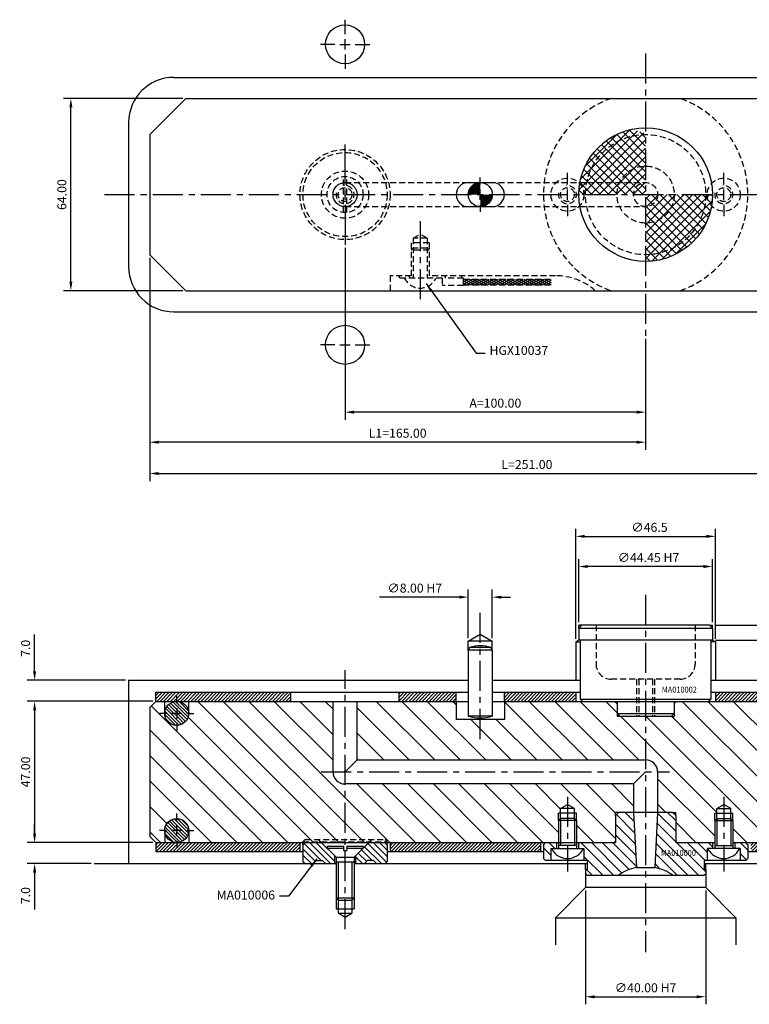
# Model space of a CAD drawing. Extents: x -208 to 167, y -269 to 80.
# Drawn here: x -208 to 35, y -269 to 58 of the extents above; entities that cross this region are included whole.
import ezdxf

# ---------------------------------------------------------------- set-up
doc = ezdxf.new("R2010")
doc.units = 0
doc.header["$LTSCALE"] = 8
doc.header["$MEASUREMENT"] = 0
doc.header["$PDMODE"] = 3
doc.linetypes.add('CENTER', pattern=[2, 1.25, -0.25, 0.25, -0.25])
doc.linetypes.add('HIDDEN', pattern=[0.375, 0.25, -0.125])
doc.layers.get('0').update_dxf_attribs({"linetype": 'CONTINUOUS'})
doc.layers.get('DEFPOINTS').update_dxf_attribs({"linetype": 'CONTINUOUS'})
for name, color, linetype in [('CENTRE', 3, 'CENTER'), ('DIMS', 4, 'CONTINUOUS'), ('HATCH', 4, 'CONTINUOUS'), ('M01', 1, 'CONTINUOUS'), ('M02', 2, 'CONTINUOUS'), ('M03', 2, 'HIDDEN'), ('M04', 7, 'CONTINUOUS'), ('M05', 5, 'CONTINUOUS'), ('TEXT', 2, 'CONTINUOUS')]:
    doc.layers.add(name, color=color, linetype=linetype)
doc.styles.get("Standard").update_dxf_attribs({"font": 'SIMPLEX'})
doc.dimstyles.new('DIM1', dxfattribs={"dimtxt": 3, "dimasz": 3, "dimexe": 2.5, "dimexo": 1, "dimgap": 1.5, "dimtad": 3, "dimlfac": 0.2, "dimrnd": 0.01, "dimzin": 1, "dimtxsty": 'STANDARD', "dimcen": -1.7, "dimdle": 1.25, "dimclrd": 4, "dimclre": 4, "dimclrt": 2, "dimazin": 3, "dimtp": 0.05, "dimtfac": 0.7, "dimtofl": 0, "dimtmove": 0, "dimatfit": 3, "dimtvp": 1.5, "dimtolj": 1, "dimtzin": 1})
doc.dimstyles.new('DIM1$7', dxfattribs={"dimtxt": 3, "dimasz": 3, "dimexe": 2.5, "dimexo": 1, "dimgap": 1.5, "dimtad": 0, "dimrnd": 0.01, "dimzin": 1, "dimtxsty": 'STANDARD', "dimcen": -1.7, "dimdle": 1.25, "dimclrd": 4, "dimclre": 4, "dimclrt": 2, "dimazin": 3, "dimtfac": 1, "dimtofl": 0, "dimtmove": 0, "dimatfit": 3, "dimtolj": 1, "dimtzin": 1})
pattern_1 = [(315, (-555.447, -432.559), (4.24264, 4.24264), [])]
pattern_2 = [(45, (-555.44724, -432.5592), (-0.5656854, 0.5656854), [])]

# ---------------------------------------------------------------- blocks, each defined once
blk = doc.blocks.new('*D0')
at = {"color": 4, "linetype": 'BYBLOCK'}
for p, q in [((631.95, 315.49), (631.95, 331.66)), ((639.95, 315.49), (639.95, 331.66)), ((628.95, 329.16), (602.38, 329.16)), ((642.95, 329.16), (645.95, 329.16))]:
    blk.add_line(p, q, dxfattribs=at)
for points in [[(628.95, 329.66), (628.95, 328.66), (631.95, 329.16)], [(642.95, 329.66), (642.95, 328.66), (639.95, 329.16)]]:
    blk.add_solid(points, dxfattribs=at)
at = {"layer": 'DEFPOINTS', "color": 0, "linetype": 'BYBLOCK'}
for p in [(631.95, 329.16), (631.95, 314.49), (639.95, 314.49)]:
    blk.add_point(p, dxfattribs=at)
at = {"color": 2, "linetype": 'BYBLOCK', "insert": (614.16, 332.16), "char_height": 3, "attachment_point": 5}
blk.add_mtext('\\A1;∅8.00 H7', dxfattribs=at)
blk = doc.blocks.new('*D1')
at = {"color": 4, "linetype": 'BYBLOCK'}
for p, q in [((803.31, 396.5), (803.31, 358.68)), ((843.31, 396.5), (843.31, 358.68)), ((806.31, 361.18), (840.31, 361.18))]:
    blk.add_line(p, q, dxfattribs=at)
for points in [[(806.31, 361.68), (806.31, 360.68), (803.31, 361.18)], [(840.31, 361.68), (840.31, 360.68), (843.31, 361.18)]]:
    blk.add_solid(points, dxfattribs=at)
at = {"layer": 'DEFPOINTS', "color": 0, "linetype": 'BYBLOCK'}
for p in [(803.31, 397.5), (843.31, 397.5), (843.31, 361.18)]:
    blk.add_point(p, dxfattribs=at)
at = {"color": 2, "linetype": 'BYBLOCK', "insert": (823.31, 364.18), "char_height": 3, "attachment_point": 5}
blk.add_mtext('\\A1;∅40.00 H7', dxfattribs=at)
blk = doc.blocks.new('*D2')
at = {"color": 4, "linetype": 'BYBLOCK'}
for p, q in [((792.31, 459.5), (750.53, 459.5)), ((753.03, 456.5), (753.03, 415.5)), ((790.31, 412.5), (750.53, 412.5))]:
    blk.add_line(p, q, dxfattribs=at)
for points in [[(752.53, 456.5), (753.53, 456.5), (753.03, 459.5)], [(752.53, 415.5), (753.53, 415.5), (753.03, 412.5)]]:
    blk.add_solid(points, dxfattribs=at)
at = {"layer": 'DEFPOINTS', "color": 0, "linetype": 'BYBLOCK'}
for p in [(793.31, 459.5), (753.03, 412.5), (791.31, 412.5)]:
    blk.add_point(p, dxfattribs=at)
at = {"color": 2, "linetype": 'BYBLOCK', "insert": (750.03, 436), "char_height": 3, "attachment_point": 5, "rotation": 90}
blk.add_mtext('\\A1;47.00', dxfattribs=at)
blk = doc.blocks.new('*D3')
at = {"color": 4, "linetype": 'BYBLOCK'}
for p, q in [((352.17, 250.49), (352.17, 253.49)), ((391.45, 247.49), (349.67, 247.49)), ((370.93, 240.49), (349.67, 240.49)), ((352.17, 237.49), (352.17, 225.2))]:
    blk.add_line(p, q, dxfattribs=at)
for points in [[(351.67, 250.49), (352.67, 250.49), (352.17, 247.49)], [(351.67, 237.49), (352.67, 237.49), (352.17, 240.49)]]:
    blk.add_solid(points, dxfattribs=at)
at = {"layer": 'DEFPOINTS', "color": 0, "linetype": 'BYBLOCK'}
for p in [(392.45, 247.49), (352.17, 240.49), (371.93, 240.49)]:
    blk.add_point(p, dxfattribs=at)
at = {"color": 2, "linetype": 'BYBLOCK', "insert": (349.17, 229.84), "char_height": 3, "attachment_point": 5, "rotation": 90}
blk.add_mtext('\\A1;7.0', dxfattribs=at)
blk = doc.blocks.new('*D4')
at = {"color": 4, "linetype": 'BYBLOCK'}
for p, q in [((753.03, 469.5), (753.03, 481.78)), ((783.31, 466.5), (750.53, 466.5)), ((792.31, 459.5), (750.53, 459.5)), ((753.03, 456.5), (753.03, 453.5))]:
    blk.add_line(p, q, dxfattribs=at)
for points in [[(752.53, 469.5), (753.53, 469.5), (753.03, 466.5)], [(752.53, 456.5), (753.53, 456.5), (753.03, 459.5)]]:
    blk.add_solid(points, dxfattribs=at)
at = {"layer": 'DEFPOINTS', "color": 0, "linetype": 'BYBLOCK'}
for p in [(753.03, 466.5), (784.31, 466.5), (793.31, 459.5)]:
    blk.add_point(p, dxfattribs=at)
at = {"color": 2, "linetype": 'BYBLOCK', "insert": (750.03, 477.14), "char_height": 3, "attachment_point": 5, "rotation": 90}
blk.add_mtext('\\A1;7.0', dxfattribs=at)
blk = doc.blocks.new('*D5')
at = {"color": 4, "linetype": 'BYBLOCK'}
for p, q in [((401.45, 464.56), (361.73, 464.56)), ((364.23, 403.56), (364.23, 461.56)), ((401.45, 400.56), (361.73, 400.56))]:
    blk.add_line(p, q, dxfattribs=at)
for points in [[(363.73, 461.56), (364.73, 461.56), (364.23, 464.56)], [(363.73, 403.56), (364.73, 403.56), (364.23, 400.56)]]:
    blk.add_solid(points, dxfattribs=at)
at = {"layer": 'DEFPOINTS', "color": 0, "linetype": 'BYBLOCK'}
for p in [(364.23, 464.56), (402.45, 464.56), (402.45, 400.56)]:
    blk.add_point(p, dxfattribs=at)
at = {"color": 2, "linetype": 'BYBLOCK', "insert": (361.23, 432.56), "char_height": 3, "attachment_point": 5, "rotation": 90}
blk.add_mtext('\\A1;64.00', dxfattribs=at)
blk = doc.blocks.new('*D6')
at = {"color": 4, "linetype": 'BYBLOCK'}
for p, q in [((455.45, 414.86), (455.45, 357.66)), ((555.45, 384.56), (555.45, 357.66)), ((552.45, 360.16), (458.45, 360.16))]:
    blk.add_line(p, q, dxfattribs=at)
for points in [[(458.45, 360.66), (458.45, 359.66), (455.45, 360.16)], [(552.45, 360.66), (552.45, 359.66), (555.45, 360.16)]]:
    blk.add_solid(points, dxfattribs=at)
at = {"layer": 'DEFPOINTS', "color": 0, "linetype": 'BYBLOCK'}
for p in [(455.45, 415.86), (555.45, 385.56), (455.45, 360.16)]:
    blk.add_point(p, dxfattribs=at)
at = {"color": 2, "linetype": 'BYBLOCK', "insert": (505.45, 363.16), "char_height": 3, "attachment_point": 5}
blk.add_mtext('\\A1;A=100.00', dxfattribs=at)
blk = doc.blocks.new('*D7')
at = {"color": 4, "linetype": 'BYBLOCK'}
for p, q in [((390.45, 411.56), (390.45, 347.66)), ((555.45, 384.56), (555.45, 347.66)), ((552.45, 350.16), (393.45, 350.16))]:
    blk.add_line(p, q, dxfattribs=at)
for points in [[(393.45, 350.66), (393.45, 349.66), (390.45, 350.16)], [(552.45, 350.66), (552.45, 349.66), (555.45, 350.16)]]:
    blk.add_solid(points, dxfattribs=at)
at = {"layer": 'DEFPOINTS', "color": 0, "linetype": 'BYBLOCK'}
for p in [(390.45, 412.56), (555.45, 385.56), (390.45, 350.16)]:
    blk.add_point(p, dxfattribs=at)
at = {"color": 2, "linetype": 'BYBLOCK', "insert": (472.95, 353.16), "char_height": 3, "attachment_point": 5}
blk.add_mtext('\\A1;L1=165.00', dxfattribs=at)
blk = doc.blocks.new('*D8')
at = {"color": 4, "linetype": 'BYBLOCK'}
for p, q in [((390.45, 411.56), (390.45, 337.25)), ((641.45, 401.56), (641.45, 337.25)), ((393.45, 339.75), (638.45, 339.75))]:
    blk.add_line(p, q, dxfattribs=at)
for points in [[(393.45, 340.25), (393.45, 339.25), (390.45, 339.75)], [(638.45, 340.25), (638.45, 339.25), (641.45, 339.75)]]:
    blk.add_solid(points, dxfattribs=at)
at = {"layer": 'DEFPOINTS', "color": 0, "linetype": 'BYBLOCK'}
for p in [(390.45, 412.56), (641.45, 402.56), (641.45, 339.75)]:
    blk.add_point(p, dxfattribs=at)
at = {"color": 2, "linetype": 'BYBLOCK', "insert": (515.95, 342.75), "char_height": 3, "attachment_point": 5}
blk.add_mtext('\\A1;L=251.00', dxfattribs=at)
blk = doc.blocks.new('*D9')
at = {"color": 4, "linetype": 'BYBLOCK'}
for p, q in [((533.22, 290.33), (533.22, 311.29)), ((577.67, 290.33), (577.67, 311.29)), ((574.67, 308.79), (536.22, 308.79))]:
    blk.add_line(p, q, dxfattribs=at)
for points in [[(536.22, 309.29), (536.22, 308.29), (533.22, 308.79)], [(574.67, 309.29), (574.67, 308.29), (577.67, 308.79)]]:
    blk.add_solid(points, dxfattribs=at)
at = {"layer": 'DEFPOINTS', "color": 0, "linetype": 'BYBLOCK'}
for p in [(533.22, 308.79), (533.22, 289.33), (577.67, 289.33)]:
    blk.add_point(p, dxfattribs=at)
at = {"color": 2, "linetype": 'BYBLOCK', "insert": (556.41, 311.79), "char_height": 3, "attachment_point": 5}
blk.add_mtext('\\A1;∅44.45 H7', dxfattribs=at)
blk = doc.blocks.new('*D10')
at = {"color": 4, "linetype": 'BYBLOCK'}
for p, q in [((532.22, 284.75), (532.22, 321.33)), ((578.67, 284.75), (578.67, 321.33)), ((535.22, 318.83), (575.67, 318.83))]:
    blk.add_line(p, q, dxfattribs=at)
for points in [[(535.22, 319.33), (535.22, 318.33), (532.22, 318.83)], [(575.67, 319.33), (575.67, 318.33), (578.67, 318.83)]]:
    blk.add_solid(points, dxfattribs=at)
at = {"layer": 'DEFPOINTS', "color": 0, "linetype": 'BYBLOCK'}
for p in [(578.67, 318.83), (532.22, 283.75), (578.67, 283.75)]:
    blk.add_point(p, dxfattribs=at)
at = {"color": 2, "linetype": 'BYBLOCK', "insert": (556.75, 321.83), "char_height": 3, "attachment_point": 5}
blk.add_mtext('\\A1;∅46.5', dxfattribs=at)
blk = doc.blocks.new('*D11')
at = {"color": 4, "linetype": 'BYBLOCK'}
for p, q in [((578.67, 284.33), (602.5, 284.33)), ((600, 273.93), (600, 281.33)), ((578.17, 270.93), (602.5, 270.93))]:
    blk.add_line(p, q, dxfattribs=at)
for points in [[(599.5, 281.33), (600.5, 281.33), (600, 284.33)], [(599.5, 273.93), (600.5, 273.93), (600, 270.93)]]:
    blk.add_solid(points, dxfattribs=at)
at = {"layer": 'DEFPOINTS', "color": 0, "linetype": 'BYBLOCK'}
for p in [(577.67, 284.33), (600, 284.33), (577.17, 270.93)]:
    blk.add_point(p, dxfattribs=at)
at = {"color": 2, "linetype": 'BYBLOCK', "insert": (597, 277.63), "char_height": 3, "attachment_point": 5, "rotation": 90}
blk.add_mtext('\\A1;13.4', dxfattribs=at)
blk = doc.blocks.new('*D12')
at = {"color": 4, "linetype": 'BYBLOCK'}
for p, q in [((578.67, 289.33), (612.52, 289.33)), ((610.02, 266.93), (610.02, 286.33)), ((579.67, 263.93), (612.52, 263.93))]:
    blk.add_line(p, q, dxfattribs=at)
for points in [[(609.52, 286.33), (610.52, 286.33), (610.02, 289.33)], [(609.52, 266.93), (610.52, 266.93), (610.02, 263.93)]]:
    blk.add_solid(points, dxfattribs=at)
at = {"layer": 'DEFPOINTS', "color": 0, "linetype": 'BYBLOCK'}
for p in [(577.67, 289.33), (610.02, 289.33), (578.67, 263.93)]:
    blk.add_point(p, dxfattribs=at)
at = {"color": 2, "linetype": 'BYBLOCK', "insert": (607.02, 279.8), "char_height": 3, "attachment_point": 5, "rotation": 90}
blk.add_mtext('\\A1;25.40', dxfattribs=at)

msp = doc.modelspace()

# ---------------------------------------------------------------- hatches: boundary and pattern name
at = {"layer": 'DIMS'}
h = msp.add_hatch(dxfattribs=at)
h.set_pattern_fill('_U', color=256, scale=2.5, angle=135, style=0, pattern_type=0)
h.set_pattern_definition([(135, (-555.4472, -463.1147), (-1.767767, -1.767767), [])])
h.paths.add_polyline_path([(31.5, -217.628), (31.5, -221.628), (33.3, -221.628), (34, -220.928), (34, -216.328), (33.3, -215.628), (29.7, -215.628), (29.7, -217.628), (31.25, -217.628)])
h.paths.add_polyline_path([(19.3, -226.628), (20, -225.928), (20, -224.628), (19.5, -224.628), (19.5, -221.628), (20.5, -221.628), (20.5, -217.628), (20.75, -217.628), (22.3, -217.628), (22.3, -215.628), (10, -215.628), (10, -206.628), (9, -205.628), (4, -205.628), (3.041, -223.929, -0.1092323), (9.165, -226.628)])
h.paths.add_polyline_path([(-3.041, -223.929), (-4, -205.628), (-9, -205.628), (-10, -206.628), (-10, -215.628), (-22.3, -215.628), (-22.3, -217.628), (-20.75, -217.628), (-20.5, -217.628), (-20.5, -221.628), (-19.5, -221.628), (-19.5, -224.628), (-20, -224.628), (-20, -225.928), (-19.3, -226.628), (-9.165, -226.628, -0.1092323)])
h.paths.add_polyline_path([(-31.5, -217.628), (-31.25, -217.628), (-29.7, -217.628), (-29.7, -215.628), (-33.3, -215.628), (-34, -216.328), (-34, -220.928), (-33.3, -221.628), (-31.5, -221.628)])
h.paths.add_polyline_path([(4.574, -220.561), (18.946, -220.561), (18.946, -217.561), (4.574, -217.561)], flags=24)
at = {"layer": 'HATCH'}
h = msp.add_hatch(dxfattribs=at)
h.set_pattern_fill('_U', color=256, scale=2, angle=45, style=0, double=1, pattern_type=0)
h.set_pattern_definition([(45, (-555.4472, -432.5592), (-1.4142136, 1.4142136), []), (135, (-555.4472, -432.5592), (-1.4142136, -1.4142136), [])])
h.paths.add_polyline_path([(0, 20), (0, 20.5, -0.1856632), (-3.685, 21.917, 0.3157148), (-21.862, 4), (-19.596, 4, -0.356394)])
h.paths.add_polyline_path([(0, 20, 0.356394), (-19.596, 4), (-8.617, 4, -0.2919419), (0, 9.5)], flags=16)
h.paths.add_polyline_path([(0, 9.5, 0.2919419), (-8.617, 4), (0, 4)], flags=0)
h.paths.add_polyline_path([(0, 4), (-8.617, 4, 0.109081), (-9.5, 0), (-4, 0, -0.4142136)])
h.paths.add_polyline_path([(0, 4, 0.4142136), (-4, 0), (0, 0)], flags=16)
h.paths.add_polyline_path([(-8.617, 4), (-19.596, 4, 0.050382), (-20, 0), (-9.5, 0, -0.109081)])
h.paths.add_polyline_path([(-19.596, 4), (-21.862, 4, 0.0035937), (-21.917, 3.685, -0.1856632), (-20.5, 0), (-20, 0, -0.050382)])
h.paths.add_polyline_path([(-21.917, 3.685, 0.0416713), (-22.225, 0), (-20.5, 0, 0.1856632)])
h.paths.add_polyline_path([(4, 0), (0, 0), (0, -4, 0.4142136)], flags=16)
h.paths.add_polyline_path([(9.5, 0), (4, 0, -0.4142136), (0, -4), (8.617, -4, 0.109081)])
h.paths.add_polyline_path([(8.617, -4), (0, -4), (0, -9.5, 0.2919419)], flags=0)
h.paths.add_polyline_path([(19.596, -4), (8.617, -4, -0.2919419), (0, -9.5), (0, -20, 0.356394)], flags=16)
h.paths.add_polyline_path([(20, 0), (9.5, 0, -0.109081), (8.617, -4), (19.596, -4, 0.050382)])
h.paths.add_polyline_path([(20.5, 0), (20, 0, -0.050382), (19.596, -4), (21.862, -4, 0.0035937), (21.917, -3.685, -0.1856632)])
h.paths.add_polyline_path([(22.225, 0), (20.5, 0, 0.1856632), (21.917, -3.685, 0.0416713)])
h.paths.add_polyline_path([(21.862, -4), (19.596, -4, -0.356394), (0, -20), (0, -22.225, 0.3621507)])
h = msp.add_hatch(dxfattribs=at)
h.set_pattern_fill('_U', color=256, scale=0.8, angle=45, style=0, pattern_type=0)
h.set_pattern_definition([(45, (-580.44724, -432.5592), (-0.5656854, 0.5656854), [])])
h.paths.add_polyline_path([(-163, -165.628), (-163, -168.628), (-118, -168.628), (-118, -165.628)])
h.paths.add_polyline_path([(-115, -218.628), (-115, -215.628), (-163, -215.628), (-163, -218.628)])
h = msp.add_hatch(dxfattribs=at)
h.set_pattern_fill('_U', color=256, scale=0.8, angle=45, style=0, pattern_type=0)
h.set_pattern_definition(pattern_2)
h.paths.add_polyline_path([(23.225, -165.628), (23.225, -168.628), (84, -168.628), (84, -165.628)])
h.paths.add_polyline_path([(84, -218.628), (84, -215.628), (35, -215.628), (35, -218.628)])
h.paths.add_polyline_path([(-35, -218.628), (-35, -215.628), (-85, -215.628), (-85, -218.628)])
h.paths.add_polyline_path([(-82, -168.628), (-63, -168.628), (-63, -165.628), (-82, -165.628)])
h = msp.add_hatch(dxfattribs=at)
h.set_pattern_fill('_U', color=256, scale=0.8, angle=45, style=0, pattern_type=0)
h.set_pattern_definition(pattern_2)
h.paths.add_polyline_path([(-23.225, -165.628), (-47, -165.628), (-47, -168.628), (-23.225, -168.628)])
h = msp.add_hatch(dxfattribs=at)
h.set_pattern_fill('_U', color=256, scale=6, angle=-45, style=0, pattern_type=0)
h.set_pattern_definition(pattern_1)
h.paths.add_polyline_path([(-104, -192.128), (-104, -168.628), (-152, -168.628), (-152, -172.628, -1), (-160, -172.628), (-160, -168.628), (-163, -168.628), (-165, -170.628), (-165, -213.628), (-163, -215.628), (-160, -215.628), (-160, -211.628, -1), (-152, -211.628), (-152, -215.628), (-114, -215.628), (-114, -215.328), (-113.3, -214.628), (-86.7, -214.628), (-86, -215.328), (-86, -215.628), (-29, -215.628), (-29, -208.328), (-29, -205.828), (-28.3, -205.828), (-28.3, -204.328), (-26, -203), (-23.7, -204.328), (-23.7, -205.828), (-23, -205.828), (-23, -208.328), (-23, -215.628), (-10.5, -215.628), (-10, -215.128), (-10, -206.628), (-10, -205.628), (-9, -205.628), (-4, -205.628), (-4, -196.128), (-100, -196.128, -0.4142136)])
h.paths.add_polyline_path([(-63, -174.628), (-63, -168.628), (-96, -168.628), (-96, -188.128), (0, -188.128), (0, -173.628), (-8.5, -173.628), (-9.5, -173.628), (-9.5, -172.628), (-9.5, -169.328), (-10.2, -168.628), (-47, -168.628), (-47, -174.628)])
h.paths.add_polyline_path([(26, -203), (28.3, -204.328), (28.3, -205.828), (29, -205.828), (29, -208.328), (29, -215.628), (84, -215.628), (86, -213.628), (86, -170.628), (85, -169.628), (84, -168.628), (10.2, -168.628), (9.5, -169.328), (9.5, -172.628), (9.5, -173.628), (8.5, -173.628), (0, -173.628), (0, -188.128, -0.4142136), (4, -192.128), (4, -205.628), (9, -205.628), (10, -205.628), (10, -206.628), (10, -215.128), (10.5, -215.628), (23, -215.628), (23, -208.328), (23, -205.828), (23.7, -205.828), (23.7, -204.328)])
h.paths.add_polyline_path([(45.27, -207.51), (59.042, -207.51), (59.042, -204.51), (45.27, -204.51)], flags=24)
h = msp.add_hatch(dxfattribs=at)
h.set_pattern_fill('_U', color=256, scale=0.8, angle=-45, style=0, pattern_type=0)
h.set_pattern_definition([(315, (-555.44724, -432.5592), (0.5656854, 0.5656854), [])])
h.paths.add_polyline_path([(-160, -211.628, 1), (-152, -211.628, 1)])
h.paths.add_polyline_path([(-160, -172.628, 1), (-152, -172.628, 1)])
h = msp.add_hatch(dxfattribs=at)
h.set_pattern_fill('_U', color=256, scale=6, angle=-45, style=0, pattern_type=0)
h.set_pattern_definition(pattern_1)
h.paths.add_polyline_path([(-86, -215.328), (-91.841, -215.328), (-92.141, -215.628), (-86, -215.628)])
h.paths.add_polyline_path([(-86.7, -214.628), (-91.141, -214.628), (-91.841, -215.328), (-86, -215.328)])
h.paths.add_polyline_path([(-91.841, -215.328), (-100, -215.328), (-100, -215.628), (-92.141, -215.628)])
h.paths.add_polyline_path([(-91.141, -214.628), (-100, -214.628), (-100, -215.328), (-91.841, -215.328)])
h.paths.add_polyline_path([(-100, -215.328), (-108.159, -215.328), (-107.859, -215.628), (-100, -215.628)])
h.paths.add_polyline_path([(-100, -214.628), (-108.859, -214.628), (-108.159, -215.328), (-100, -215.328)])
h.paths.add_polyline_path([(-108.159, -215.328), (-114, -215.328), (-114, -215.628), (-107.859, -215.628)])
h.paths.add_polyline_path([(-108.859, -214.628), (-113.3, -214.628), (-114, -215.328), (-108.159, -215.328)])
h = msp.add_hatch(dxfattribs=at)
h.set_pattern_fill('_U', color=256, scale=1.5, angle=135, style=0, pattern_type=0)
h.set_pattern_definition([(135, (-600.4472, -463.1147), (-1.06066, -1.06066), [])])
h.paths.add_polyline_path([(-107.859, -215.628), (-113.3, -215.628), (-114, -216.328), (-114, -221.928), (-113.3, -222.628), (-110.5, -222.628), (-109.5, -221.628), (-107.5, -221.628), (-106.5, -222.628), (-103.5, -222.628), (-103.5, -219.987)])
h.paths.add_polyline_path([(-92.141, -215.628), (-96.5, -219.987), (-96.5, -222.628), (-93.5, -222.628), (-92.5, -221.628), (-90.5, -221.628), (-89.5, -222.628), (-86.7, -222.628), (-86, -221.928), (-86, -216.328), (-86.7, -215.628)])
at = {"layer": 'M03'}
h = msp.add_hatch(dxfattribs=at)
h.set_pattern_fill('_U', color=256, scale=0.7, angle=30, style=0, pattern_type=0)
h.set_pattern_definition([(150, (430.44724, -432.5592), (0.35, 0.6062178), [])])
h.paths.add_polyline_path([(-60.693, -28.1), (-31.454, -28.1), (-31.454, -30), (-60.693, -30)])
h = msp.add_hatch(dxfattribs=at)
h.set_pattern_fill('_U', color=256, scale=0.7, angle=330, style=0, pattern_type=0)
h.set_pattern_definition([(210, (430.44724, -432.5592), (-0.35, 0.6062178), [])])
h.paths.add_polyline_path([(-60.693, -28.1), (-31.454, -28.1), (-31.454, -30), (-60.693, -30)])

# ---------------------------------------------------------------- linework, layer by layer
at = {"layer": 'CENTRE'}
for p, q in [((0, 47), (0, -47)), ((-180, 0), (101, 0)), ((-75, -8.801), (-75, -35.961)), ((0, -133.143), (0, -252.135)), ((-55, -181.167), (-55, -139.202)), ((-100, -244.412), (-100, -158.28)), ((-108, -192.128), (8, -192.128)), ((-26, -200.362), (-26, -225.274)), ((26, -200.362), (26, -225.274))]:
    msp.add_line(p, q, dxfattribs=at)
at = {"layer": 'DEFPOINTS', "color": 0, "linetype": 'BYBLOCK'}
msp.add_point((0, -168.628), dxfattribs=at)
at = {"layer": 'DIMS', "color": 4}
for p, q in [((-100, 53.4), (-100, 58.2)), ((-103.4, 50), (-108.2, 50)), ((-101.7, 50), (-98.3, 50)), ((-100, 48.3), (-100, 51.7)), ((-96.6, 50), (-91.8, 50)), ((-100, 46.6), (-100, 41.8)), ((-100, 3.4), (-100, 16.7)), ((-26, 3.4), (-26, 7.2)), ((26, 3.4), (26, 7.2)), ((-55, 3.4), (-55, 5.7)), ((-100, -1.7), (-100, 1.7)), ((-55, -1.7), (-55, 1.7)), ((-26, -1.7), (-26, 1.7)), ((26, -1.7), (26, 1.7)), ((-100, -3.4), (-100, -16.7)), ((-55, -3.4), (-55, -5.7)), ((-26, -3.4), (-26, -7.2)), ((26, -3.4), (26, -7.2)), ((-103.4, -50), (-108.2, -50)), ((-101.7, -50), (-98.3, -50)), ((-96.6, -50), (-91.8, -50)), ((-156, -169.228), (-156, -166.928)), ((-159.4, -172.628), (-161.7, -172.628)), ((-154.3, -172.628), (-157.7, -172.628)), ((-156, -170.928), (-156, -174.328)), ((-152.6, -172.628), (-150.3, -172.628)), ((-156, -176.028), (-156, -178.328)), ((-156, -208.228), (-156, -205.928)), ((-159.4, -211.628), (-161.7, -211.628)), ((-154.3, -211.628), (-157.7, -211.628)), ((-156, -213.328), (-156, -209.928)), ((-152.6, -211.628), (-150.3, -211.628)), ((-156, -215.028), (-156, -217.328))]:
    msp.add_line(p, q, dxfattribs=at)
at = {"layer": 'M01'}
for p, q in [((-165, 20), (-153, 32)), ((-153, 32), (46, 32)), ((-165, 20), (-165, -20)), ((-59, 4), (-51, 4)), ((-59, -4), (-51, -4)), ((-153, -32), (-165, -20)), ((-153, -32), (84, -32)), ((-165, -170.628), (-163, -168.628)), ((-163, -168.628), (-59, -168.628)), ((-160, -172.628), (-160, -168.628)), ((-152, -172.628), (-152, -168.628)), ((-104, -192.128), (-104, -168.628)), ((-96, -188.128), (-96, -168.628)), ((-63, -168.628), (-63, -174.628)), ((-51, -168.628), (84, -168.628)), ((-47, -168.628), (-47, -174.628)), ((-165, -170.628), (-165, -213.628)), ((-47, -174.628), (-63, -174.628)), ((-96, -188.128), (-100, -192.128)), ((-96, -188.128), (0, -188.128)), ((-4, -196.128), (0, -192.128)), ((4, -192.128), (4, -205.628)), ((-4, -196.128), (-100, -196.128)), ((-4, -196.128), (-4, -205.628)), ((-160, -211.628), (-160, -215.628)), ((-152, -211.628), (-152, -215.628)), ((-163, -215.628), (-165, -213.628)), ((-163, -215.628), (-10, -215.628)), ((10, -215.628), (23, -215.628)), ((29, -215.628), (84, -215.628))]:
    msp.add_line(p, q, dxfattribs=at)
at = {"layer": 'M01', "const_width": 4}
for points in [[(-55, 2, 0.4142136), (-57, 0)], [(-55, -2, 0.4142136), (-53, 0)]]:
    msp.add_lwpolyline(points, format="xyb", dxfattribs=at)
at = {"layer": 'M01'}
for centre, radius in [((0, 0), 22.225), ((-100, 0), 4), ((-55, 0), 4), ((-156, -172.628), 4), ((-156, -211.628), 4)]:
    msp.add_circle(centre, radius, dxfattribs=at)
for centre, start, end in [((-59, 0), 90, 270), ((-51, 0), 270, 90), ((0, -192.128), 0, 90), ((-100, -192.128), 180, 270)]:
    msp.add_arc(centre, 4, start, end, dxfattribs=at)
at = {"layer": 'M02'}
for p, q in [((-163, -168.628), (-163, -165.628)), ((-163, -165.628), (-59, -165.628)), ((-118, -168.628), (-118, -165.628)), ((-82, -168.628), (-82, -165.628)), ((-63, -168.628), (-63, -165.628)), ((-51, -165.628), (-21.725, -165.628)), ((-47, -168.628), (-47, -165.628)), ((-23.225, -165.628), (-23.225, -168.628)), ((21.725, -165.628), (84, -165.628)), ((23.225, -165.628), (23.225, -168.628)), ((-163, -215.628), (-163, -218.628)), ((-115, -215.628), (-115, -218.628)), ((-85, -215.628), (-85, -218.628)), ((-35, -215.628), (-35, -218.628)), ((-163, -218.628), (-114, -218.628)), ((-86, -218.628), (-34, -218.628)), ((34, -218.628), (84, -218.628))]:
    msp.add_line(p, q, dxfattribs=at)
at = {"layer": 'M03'}
for p, q in [((-100.55, -5.975), (-100.55, 5.975)), ((-100, 4), (0, 4)), ((-99.45, -5.975), (-99.45, 5.975)), ((-100, -4), (0, -4)), ((-78, -16), (-78, -27.8)), ((-72, -16), (-78, -16)), ((-77.3, -14.5), (-75, -13.172)), ((-77.3, -14.5), (-77.3, -27.8)), ((-72.7, -14.5), (-77.3, -14.5)), ((-72.7, -14.5), (-75, -13.172)), ((-72.7, -14.5), (-72.7, -27.8)), ((-72, -16), (-72, -27.8)), ((-78, -18.5), (-77.3, -17.8)), ((-72, -18.5), (-78, -18.5)), ((-72.7, -17.8), (-77.3, -17.8)), ((-72, -18.5), (-72.7, -17.8)), ((-85, -27), (-85, -32)), ((-78, -27), (-85, -27)), ((-82, -27), (-82, -27.8)), ((-67.693, -27.8), (-82, -27.8)), ((-78.7, -27), (-78.7, -27.8)), ((-30, -27), (-72, -27)), ((-67.693, -27.8), (-67.693, -30.3)), ((-66.648, -27), (-66.648, -27.8)), ((-60.693, -27.8), (-66.648, -27.8)), ((-61.3, -27), (-61.3, -27.8)), ((-60.693, -27.8), (-60.693, -30.3)), ((-60.693, -28.1), (-31.454, -28.1)), ((-60.693, -30.3), (-67.693, -30.3)), ((-60.693, -30), (-31.454, -30)), ((-16.5, -143.228), (-16.5, -156.228)), ((16.5, -143.228), (16.5, -156.228)), ((11.5, -161.228), (-11.5, -161.228)), ((-3, -161.228), (-3, -173.628)), ((-2.3, -161.228), (-2.3, -173.628)), ((2.3, -161.228), (2.3, -173.628)), ((3, -161.228), (3, -173.628))]:
    msp.add_line(p, q, dxfattribs=at)
for centre, radius in [((0, 0), 20), ((-100, 0), 15), ((-100, 0), 14), ((-100, 0), 7.859), ((0, 0), 9.5), ((-100, 0), 6), ((-26, 0), 5.5), ((0, 0), 4), ((26, 0), 5.5), ((-100, 0), 2.3), ((-26, 0), 2.3), ((26, 0), 2.3)]:
    msp.add_circle(centre, radius, dxfattribs=at)
for centre, radius, start, end in [((0, 0), 34, 109.74992, 250.25008), ((0, 0), 34, 289.74992, 70.25008), ((-100, 0), 3, 167.78464, 96.9231), ((-26, 0), 3, 167.78464, 96.9231), ((26, 0), 3, 167.78464, 96.9231), ((-75, -25.274), 5.826, 205.69541, 334.30459), ((-30, -47), 20, 48.59038, 90), ((-11.5, -156.228), 5, 180, 270), ((11.5, -156.228), 5, 270, 0)]:
    msp.add_arc(centre, radius, start, end, dxfattribs=at)
at = {"layer": 'M04'}
for p, q in [((-157, 39), (131, 39)), ((-172, 24), (-172, -24)), ((-157, -39), (131, -39)), ((-21.225, -143.228), (-22.225, -143.228)), ((-22.225, -144.228), (-22.225, -143.228)), ((21.225, -143.228), (22.225, -143.228)), ((22.225, -144.228), (22.225, -143.228)), ((-59, -148.628), (-55, -146.319)), ((-55, -146.319), (-51, -148.628)), ((-51, -148.628), (-59, -148.628)), ((-59, -151.628), (-59, -148.628)), ((-51, -151.628), (-51, -148.628)), ((-22.225, -148.228), (-23.225, -148.806)), ((-23.225, -148.806), (-23.225, -161.628)), ((-23.225, -148.806), (-21.725, -148.806)), ((23.225, -148.806), (21.725, -148.806)), ((22.225, -148.228), (23.225, -148.806)), ((23.225, -148.806), (23.225, -161.628)), ((-172, -161.628), (-172, -222.628)), ((-172, -161.628), (-59, -161.628)), ((-51, -161.628), (-21.725, -161.628)), ((21.725, -161.628), (146, -161.628)), ((-10.2, -168.628), (-9.5, -169.328)), ((10.2, -168.628), (9.5, -169.328)), ((-9.5, -172.628), (-9.5, -173.628)), ((-8.5, -173.628), (-9.5, -173.628)), ((8.5, -173.628), (9.5, -173.628)), ((9.5, -172.628), (9.5, -173.628)), ((-28.3, -204.328), (-26, -203)), ((-23.7, -204.328), (-26, -203)), ((23.7, -204.328), (26, -203)), ((28.3, -204.328), (26, -203)), ((-23, -205.828), (-29, -205.828)), ((-29, -208.328), (-29, -205.828)), ((-23.7, -204.328), (-28.3, -204.328)), ((-28.3, -207.628), (-28.3, -204.328)), ((-23.7, -207.628), (-23.7, -204.328)), ((-23, -208.328), (-23, -205.828)), ((-9, -205.628), (-10, -205.628)), ((-10, -206.628), (-10, -205.628)), ((9, -205.628), (10, -205.628)), ((10, -206.628), (10, -205.628)), ((23, -205.828), (29, -205.828)), ((23, -208.328), (23, -205.828)), ((23.7, -204.328), (28.3, -204.328)), ((23.7, -207.628), (23.7, -204.328)), ((28.3, -207.628), (28.3, -204.328)), ((29, -208.328), (29, -205.828)), ((-29.7, -215.628), (-29.7, -217.628)), ((-22.3, -215.628), (-22.3, -217.628)), ((-10, -215.128), (-10.5, -215.628)), ((10, -215.128), (10.5, -215.628)), ((22.3, -215.628), (22.3, -217.628)), ((29.7, -215.628), (29.7, -217.628)), ((-31.5, -217.628), (-31.25, -217.628)), ((-31.5, -217.628), (-31.5, -221.628)), ((-20.75, -217.628), (-20.5, -217.628)), ((-20.5, -217.628), (-20.5, -221.628)), ((20.5, -217.628), (20.5, -221.628)), ((20.75, -217.628), (20.5, -217.628)), ((31.5, -217.628), (31.25, -217.628)), ((31.5, -217.628), (31.5, -221.628)), ((-183.513, -222.628), (-103, -222.628)), ((-97, -222.628), (-19.5, -222.628)), ((-20, -224.628), (-20, -222.628)), ((19.5, -222.628), (166.671, -222.628)), ((20, -224.628), (20, -222.628)), ((-20, -225.928), (-20, -230.628)), ((20, -225.928), (20, -230.628)), ((-20, -230.628), (-30, -240.628)), ((20, -230.628), (-20, -230.628)), ((20, -230.628), (30, -240.628)), ((-103, -234.067), (-103, -237.628)), ((-102.3, -234.767), (-102.3, -239.128)), ((-97.7, -234.767), (-97.7, -239.128)), ((-97, -234.067), (-97, -237.628)), ((-103, -237.628), (-97, -237.628)), ((-102.3, -239.128), (-97.7, -239.128)), ((-102.3, -239.128), (-100, -240.456)), ((-100, -240.456), (-97.7, -239.128)), ((-30, -240.628), (30, -240.628)), ((-30, -240.628), (-30, -249.628)), ((30, -240.628), (30, -249.628))]:
    msp.add_line(p, q, dxfattribs=at)
for centre in [(-100, 50), (-100, -50)]:
    msp.add_circle(centre, 6.5, dxfattribs=at)
for centre, start, end in [((-157, 24), 90, 180), ((-157, -24), 180, 270)]:
    msp.add_arc(centre, 15, start, end, dxfattribs=at)
at = {"layer": 'M05'}
for p, q in [((-21.225, -143.228), (-22.225, -144.228)), ((21.225, -143.228), (-21.225, -143.228)), ((21.225, -143.228), (22.225, -144.228)), ((-22.225, -144.228), (22.225, -144.228)), ((-22.225, -144.228), (-22.225, -148.228)), ((22.225, -144.228), (22.225, -148.228)), ((-59, -151.628), (-58.462, -150.696)), ((-51.538, -150.696), (-58.462, -150.696)), ((-51, -151.628), (-51.538, -150.696)), ((22.225, -148.228), (-22.225, -148.228)), ((-21.725, -148.228), (-21.725, -167.928)), ((21.725, -148.228), (21.725, -167.928)), ((-59, -151.628), (-59, -173.528)), ((-51, -151.628), (-59, -151.628)), ((-51, -151.628), (-51, -173.528)), ((-21.725, -167.928), (-21.025, -168.628)), ((-21.725, -167.928), (21.725, -167.928)), ((-9.5, -168.628), (-9.5, -172.628)), ((9.5, -168.628), (9.5, -172.628)), ((21.025, -168.628), (21.725, -167.928)), ((-51, -173.528), (-59, -173.528)), ((-8.5, -173.628), (-9.5, -172.628)), ((-9.5, -172.628), (9.5, -172.628)), ((8.5, -173.628), (-8.5, -173.628)), ((9.5, -172.628), (8.5, -173.628)), ((-10, -206.628), (-9, -205.628)), ((9, -205.628), (-9, -205.628)), ((-4, -205.628), (-3.041, -223.929)), ((4, -205.628), (3.041, -223.929)), ((9, -205.628), (10, -206.628)), ((-29, -208.328), (-28.3, -207.628)), ((-29, -208.328), (-29, -217.628)), ((-23, -208.328), (-29, -208.328)), ((-28.3, -207.628), (-28.3, -216.628)), ((-23.7, -207.628), (-28.3, -207.628)), ((-23.7, -207.628), (-23.7, -216.628)), ((-23, -208.328), (-23.7, -207.628)), ((-23, -208.328), (-23, -217.628)), ((-10, -206.628), (-10, -215.628)), ((10, -206.628), (10, -215.628)), ((23, -208.328), (23.7, -207.628)), ((23, -208.328), (23, -217.628)), ((23, -208.328), (29, -208.328)), ((23.7, -207.628), (23.7, -216.628)), ((23.7, -207.628), (28.3, -207.628)), ((28.3, -207.628), (28.3, -216.628)), ((29, -208.328), (28.3, -207.628)), ((29, -208.328), (29, -217.628)), ((-114, -216.328), (-113.3, -215.628)), ((-103, -220.487), (-108.159, -215.328)), ((-97, -220.487), (-91.841, -215.328)), ((-86, -216.328), (-86.7, -215.628)), ((-34, -216.328), (-33.3, -215.628)), ((34, -216.328), (33.3, -215.628)), ((-114, -216.328), (-114, -221.928)), ((-106, -216.767), (-100.55, -216.767)), ((-106, -216.767), (-106, -217.487)), ((-106, -217.487), (-100.55, -217.487)), ((-100.55, -216.767), (-100.55, -218.267)), ((-100.55, -218.267), (-99.45, -218.267)), ((-99.45, -216.767), (-99.45, -218.267)), ((-99.45, -216.767), (-94, -216.767)), ((-99.45, -217.487), (-94, -217.487)), ((-94, -216.767), (-94, -217.487)), ((-86, -216.328), (-86, -221.928)), ((-34, -216.328), (-34, -220.928)), ((-31.25, -217.628), (-20.75, -217.628)), ((-23, -216.628), (-29, -216.628)), ((31.25, -217.628), (20.75, -217.628)), ((23, -216.628), (29, -216.628)), ((34, -216.328), (34, -220.928)), ((-114, -221.928), (-113.3, -222.628)), ((-109.5, -221.628), (-110.5, -222.628)), ((-109.5, -221.628), (-107.5, -221.628)), ((-107.5, -221.628), (-106.5, -222.628)), ((-103.5, -219.987), (-103.5, -222.628)), ((-103, -220.487), (-103, -234.067)), ((-103, -220.487), (-97, -220.487)), ((-103, -221.987), (-97, -221.987)), ((-102.3, -221.987), (-102.3, -234.767)), ((-97.7, -221.987), (-97.7, -234.767)), ((-97, -220.487), (-97, -234.067)), ((-96.5, -219.987), (-96.5, -222.628)), ((-92.5, -221.628), (-93.5, -222.628)), ((-90.5, -221.628), (-92.5, -221.628)), ((-90.5, -221.628), (-89.5, -222.628)), ((-86, -221.928), (-86.7, -222.628)), ((-34, -220.928), (-33.3, -221.628)), ((-19.5, -221.628), (-33.3, -221.628)), ((-19.5, -221.628), (-19.5, -224.628)), ((33.3, -221.628), (19.5, -221.628)), ((19.5, -221.628), (19.5, -224.628)), ((34, -220.928), (33.3, -221.628)), ((-20, -224.628), (-20, -225.928)), ((-19.5, -224.628), (-20, -224.628)), ((-19.3, -226.628), (-20, -225.928)), ((-3.041, -223.929), (3.041, -223.929)), ((19.3, -226.628), (20, -225.928)), ((20, -224.628), (19.5, -224.628)), ((20, -224.628), (20, -225.928)), ((19.3, -226.628), (-19.3, -226.628)), ((-103, -234.067), (-97, -234.067)), ((-103, -234.067), (-102.3, -234.767)), ((-102.3, -234.767), (-97.7, -234.767)), ((-97.7, -234.767), (-97, -234.067))]:
    msp.add_line(p, q, dxfattribs=at)
at = {"layer": 'M05', "linetype": 'HIDDEN'}
for p, q in [((-114, -215.328), (-113.3, -214.628)), ((-114, -216.328), (-114, -215.328)), ((-114, -215.328), (-86, -215.328)), ((-113.3, -214.628), (-86.7, -214.628)), ((-108.159, -215.328), (-108.859, -214.628)), ((-91.841, -215.328), (-91.141, -214.628)), ((-86, -215.328), (-86.7, -214.628)), ((-86, -216.328), (-86, -215.328))]:
    msp.add_line(p, q, dxfattribs=at)
at = {"layer": 'M05'}
for centre, radius, start, end in [((-55, -160.966), 10.838, 71.37224, 108.62776), ((-55, -160.495), 13.633, 252.93847, 287.06153), ((-26, -215.102), 5.826, 205.69541, 334.30459), ((26, -215.102), 5.826, 205.69541, 334.30459), ((0, -239.128), 15.5, 101.31398, 126.24932), ((0, -239.128), 15.5, 53.75068, 78.68602)]:
    msp.add_arc(centre, radius, start, end, dxfattribs=at)

# ---------------------------------------------------------------- texts
at = {"layer": 'DIMS', "color": 2, "insert": (-51.922, -54.284), "char_height": 3, "attachment_point": 7}
msp.add_mtext('HGX10037', dxfattribs=at)
at = {"layer": 'HATCH', "color": 2, "insert": (-123.291, -233.469), "char_height": 3, "attachment_point": 6}
msp.add_mtext('MA010006', dxfattribs=at)
at = {"layer": 'TEXT', "width": 0.9}
for s, p in [('MA010002', (5.38, -165.737)), ('MA010000', (5.074, -220.061))]:
    msp.add_text(s, height=2, dxfattribs=at).set_placement(p)

# ---------------------------------------------------------------- dimensions: what is measured, and where the dimension line sits
at = {"layer": 'DIMS'}
for base, p1, p2, angle, picture, middle, set_off in [((-191.217, 32), (-153, -32), (-153, 32), 90, '*D5', (-194.217, 0), (-555.447, -432.559)), ((-203.28, -215.628), (-163, -168.628), (-165, -215.628), 270, '*D2', (-206.28, -192.128), (-956.313, -628.124))]:
    dim = msp.add_linear_dim(base=base, p1=p1, p2=p2, angle=angle, dimstyle='DIM1', override={"dimlfac": 1}, dxfattribs=at)
    dim.commit()
    dim.dimension.update_dxf_attribs({"geometry": picture, "text_midpoint": middle, "insert": set_off})
for base, p1, p2, text, picture, middle, set_off in [((-100, -72.398), (0, -47), (-100, -16.7), 'A=<>', '*D6', (-50, -69.398), (-555.447, -432.559)), ((-165, -82.398), (0, -47), (-165, -20), 'L1=<>', '*D7', (-82.5, -79.398), (-555.447, -432.559)), ((86, -92.81), (-165, -20), (86, -30), 'L=<>', '*D8', (-39.5, -89.81), (-555.447, -432.559)), ((-59, -133.952), (-51, -148.628), (-59, -148.628), '%%c<> H7', '*D0', (-76.786, -130.952), (-690.947, -463.115)), ((20, -266.943), (-20, -230.628), (20, -230.628), '%%c<> H7', '*D1', (0, -263.943), (-823.313, -628.124))]:
    dim = msp.add_linear_dim(base=base, p1=p1, p2=p2, text=text, dimstyle='DIM1', override={"dimlfac": 1}, dxfattribs=at)
    dim.commit()
    dim.dimension.update_dxf_attribs({"geometry": picture, "text_midpoint": middle, "insert": set_off})
for base, p1, p2, text, picture, middle in [((23.225, -113.725), (-23.225, -148.806), (23.225, -148.806), '%%c46.5', '*D10', (1.305, -113.725)), ((-22.225, -123.767), (22.225, -143.228), (-22.225, -143.228), '%%c<> H7', '*D9', (0.965, -123.767))]:
    dim = msp.add_linear_dim(base=base, p1=p1, p2=p2, text=text, dimstyle='DIM1', override={"dimlfac": 1}, dxfattribs=at)
    dim.commit()
    dim.dimension.update_dxf_attribs({"geometry": picture, "text_midpoint": middle, "dimtype": 128, "insert": (-555.447, -432.559)})
dim = msp.add_linear_dim(base=(54.574, -143.228), p1=(23.225, -168.628), p2=(22.225, -143.228), angle=90, dimstyle='DIM1', override={"dimlfac": 1}, dxfattribs=at)
dim.commit()
dim.dimension.update_dxf_attribs({"geometry": '*D12', "text_midpoint": (54.574, -152.759), "dimtype": 128, "insert": (-555.447, -432.559)})
for base, p1, p2, angle, text, picture, middle, set_off in [((-203.28, -161.628), (-163, -168.628), (-172, -161.628), 270, '7.0', '*D4', (-206.28, -150.985), (-956.313, -628.124)), ((44.555, -148.228), (21.725, -161.628), (22.225, -148.228), 90, '13.4', '*D11', (41.555, -154.928), (-555.447, -432.559)), ((-203.28, -222.628), (-163, -215.628), (-183.513, -222.628), 270, '7.0', '*D3', (-206.28, -233.271), (-555.447, -463.115))]:
    dim = msp.add_linear_dim(base=base, p1=p1, p2=p2, angle=angle, text=text, dimstyle='DIM1', override={"dimlfac": 1}, dxfattribs=at)
    dim.commit()
    dim.dimension.update_dxf_attribs({"geometry": picture, "text_midpoint": middle, "insert": set_off})

# ---------------------------------------------------------------- leaders
at = {"layer": 'DIMS', "color": 4, "annotation_type": 0, "has_hookline": 1, "hookline_direction": 0, "text_width": 21.857}
msp.add_leader([(-73.026, -29.585), (-56.422, -52.784), (-53.422, -52.784)], dimstyle='DIM1$7', override={"dimlfac": 1}, dxfattribs=at)
at = {"layer": 'HATCH', "color": 4, "annotation_type": 0, "has_hookline": 1, "hookline_direction": 1, "text_width": 22.143}
msp.add_leader([(-109.369, -220.997), (-118.791, -233.469), (-121.791, -233.469)], dimstyle='DIM1$7', override={"dimlfac": 1}, dxfattribs=at)

doc.saveas('drawing.dxf')
